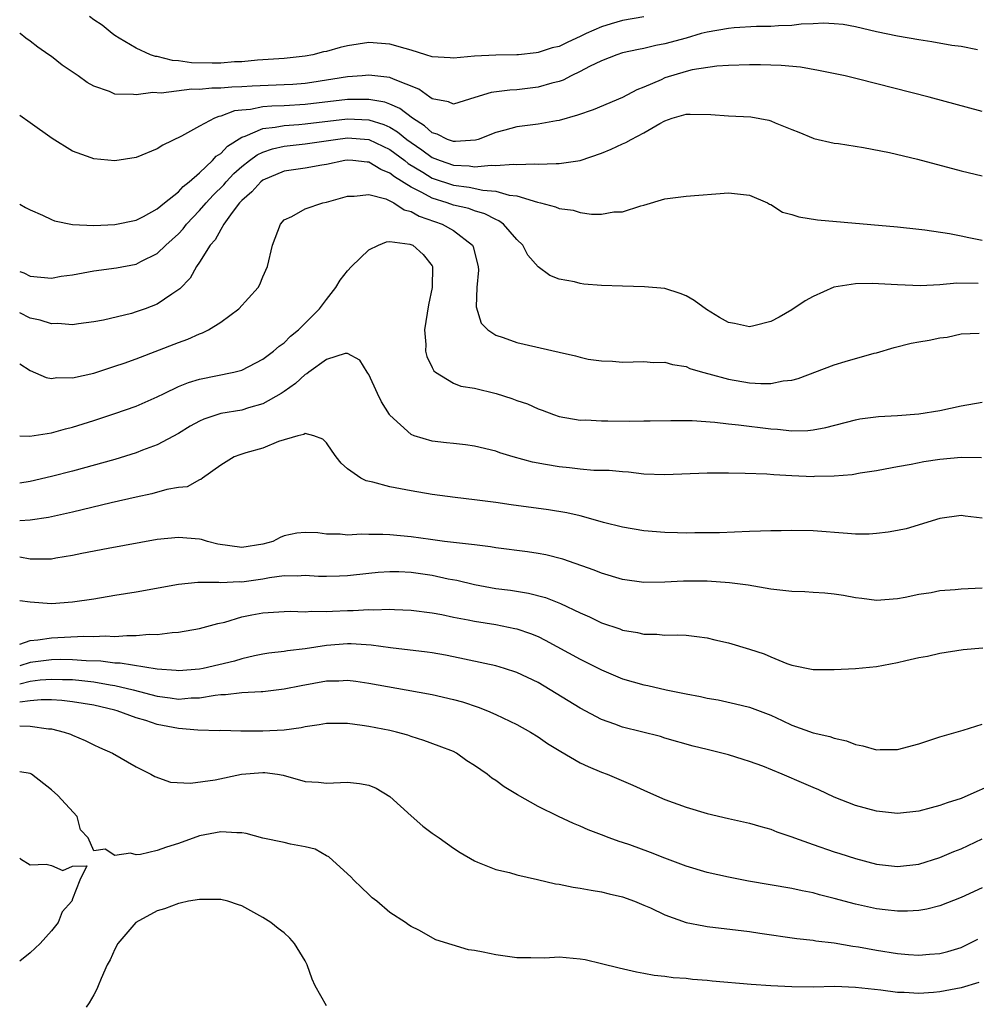
# Model space of a CAD drawing. Units: inches. Extents: x 2517000 to 2520000, y 1533000 to 1536000.
# Drawn here: x 2517000 to 2517090, y 1533697 to 1533790 of the extents above; entities that cross this region are included whole.
import ezdxf

# ---------------------------------------------------------------- set-up
doc = ezdxf.new("R2010")
doc.units = ezdxf.units.IN
doc.header["$MEASUREMENT"] = 0
doc.layers.add('LD25171533_2ft', color=53, linetype='Continuous')

msp = doc.modelspace()

# ---------------------------------------------------------------- linework, layer by layer
at = {"layer": 'LD25171533_2ft'}
for points, elevation in [([(2517090.535, 1533787.465), (2517089, 1533787.763), (2517088.125, 1533787.875), (2517086.232, 1533788.232), (2517085, 1533788.409), (2517083, 1533788.758), (2517081, 1533789.17), (2517079, 1533789.632), (2517077.845, 1533789.845), (2517077, 1533789.932), (2517075.996, 1533789.996), (2517075, 1533789.908), (2517073.886, 1533789.886), (2517073, 1533789.761), (2517071.734, 1533789.734), (2517071, 1533789.673), (2517069.659, 1533789.659), (2517067.547, 1533789.547), (2517067, 1533789.49), (2517065, 1533789.147), (2517064.434, 1533789), (2517063, 1533788.574), (2517061, 1533788.022), (2517060.123, 1533787.877), (2517059, 1533787.6), (2517058.492, 1533787.508), (2517057, 1533787.182), (2517056.438, 1533787), (2517055, 1533786.433), (2517053.88, 1533785.88), (2517053, 1533785.402), (2517052.147, 1533785), (2517051.392, 1533784.608), (2517051, 1533784.479), (2517050.318, 1533784.318), (2517049, 1533783.93), (2517047, 1533783.683), (2517046.347, 1533783.653), (2517044.574, 1533783.426), (2517043.031, 1533782.969), (2517041, 1533782.343), (2517040.546, 1533782.546), (2517039, 1533782.84), (2517038.76, 1533783), (2517037.745, 1533783.745), (2517035.325, 1533784.675), (2517035, 1533784.835), (2517033, 1533785.06), (2517032.385, 1533785), (2517031, 1533784.9), (2517027.624, 1533784.376), (2517027, 1533784.292), (2517025.811, 1533784.189), (2517025, 1533784.144), (2517021.963, 1533784.037), (2517021, 1533783.972), (2517020.052, 1533783.948), (2517019, 1533783.84), (2517018.161, 1533783.839), (2517017, 1533783.713), (2517016.269, 1533783.731), (2517013.377, 1533783.377), (2517012.575, 1533783.425), (2517011, 1533783.201), (2517010.748, 1533783.252), (2517009, 1533783.284), (2517008.484, 1533783.516), (2517007, 1533784.024), (2517006.365, 1533784.365), (2517005.516, 1533785), (2517004.019, 1533786.019), (2517003, 1533786.824), (2517002.764, 1533787), (2517001.715, 1533787.715), (2517001, 1533788.291), (2517000.575, 1533788.575), (2517000.044, 1533789), (2517000, 1533789.028)], 7522), ([(2517059, 1533790.575), (2517057, 1533790.245), (2517055.918, 1533789.918), (2517055, 1533789.621), (2517053.557, 1533789), (2517053, 1533788.723), (2517051.809, 1533788.191), (2517051, 1533787.793), (2517050.352, 1533787.648), (2517049, 1533787.199), (2517048.811, 1533787.19), (2517047.151, 1533787), (2517046.983, 1533786.983), (2517045, 1533786.964), (2517043, 1533786.879), (2517041, 1533786.665), (2517040.695, 1533786.695), (2517039, 1533786.792), (2517038.382, 1533787), (2517037, 1533787.424), (2517036.427, 1533787.573), (2517035, 1533788.003), (2517033, 1533788.146), (2517031, 1533787.844), (2517030.311, 1533787.689), (2517029, 1533787.318), (2517028.724, 1533787.276), (2517027.716, 1533787), (2517027, 1533786.862), (2517025, 1533786.643), (2517023, 1533786.505), (2517022.482, 1533786.482), (2517021, 1533786.336), (2517020.315, 1533786.314), (2517019, 1533786.208), (2517018.207, 1533786.207), (2517016.249, 1533786.249), (2517015, 1533786.431), (2517014.452, 1533786.452), (2517013, 1533786.821), (2517012.832, 1533786.832), (2517012.359, 1533787), (2517011, 1533787.618), (2517009.42, 1533788.58), (2517009, 1533788.819), (2517008.737, 1533789), (2517007.809, 1533789.809), (2517007, 1533790.309), (2517006.608, 1533790.608)], 7520), ([(2517091, 1533781.647), (2517085.967, 1533783), (2517079.306, 1533784.694), (2517078.043, 1533785), (2517075.525, 1533785.525), (2517073.813, 1533785.813), (2517071.988, 1533785.988), (2517070.041, 1533786.041), (2517069, 1533786.048), (2517067, 1533785.982), (2517065.92, 1533785.92), (2517063.565, 1533785.565), (2517063, 1533785.416), (2517061, 1533784.814), (2517060.638, 1533784.638), (2517059, 1533783.925), (2517058.327, 1533783.673), (2517057, 1533782.951), (2517054.209, 1533781.791), (2517052.726, 1533781.274), (2517051, 1533780.791), (2517050.76, 1533780.76), (2517049, 1533780.444), (2517047, 1533780.176), (2517045.864, 1533779.864), (2517045, 1533779.649), (2517043.331, 1533779), (2517043.078, 1533778.922), (2517041.214, 1533778.786), (2517041, 1533778.8), (2517040.437, 1533779), (2517039.481, 1533779.481), (2517039, 1533779.618), (2517038.271, 1533780.271), (2517037.13, 1533781), (2517035.93, 1533781.931), (2517035, 1533782.318), (2517034.504, 1533782.504), (2517033, 1533782.777), (2517031.241, 1533782.759), (2517031, 1533782.769), (2517027, 1533782.289), (2517025, 1533782.183), (2517023.851, 1533782.149), (2517023, 1533782.066), (2517021.816, 1533781.817), (2517021, 1533781.756), (2517020.315, 1533781.685), (2517019, 1533781.185), (2517018.835, 1533781.165), (2517018.405, 1533781), (2517017, 1533780.264), (2517015.31, 1533779.31), (2517013.542, 1533778.458), (2517013, 1533778.095), (2517011, 1533777.29), (2517009, 1533776.973), (2517007, 1533777.148), (2517006.748, 1533777.252), (2517005, 1533777.883), (2517003.075, 1533779.075), (2517001, 1533780.571), (2517000, 1533781.253)], 7524), ([(2517000, 1533772.876), (2517000.565, 1533772.565), (2517001, 1533772.35), (2517002.166, 1533771.834), (2517003, 1533771.418), (2517003.306, 1533771.306), (2517005, 1533770.962), (2517007, 1533770.878), (2517009, 1533770.947), (2517011, 1533771.371), (2517011.715, 1533771.715), (2517013, 1533772.422), (2517013.691, 1533773), (2517015, 1533774.035), (2517015.449, 1533774.551), (2517016.033, 1533775), (2517017, 1533775.829), (2517018.224, 1533777), (2517018.585, 1533777.415), (2517019, 1533777.677), (2517019.638, 1533778.362), (2517021, 1533779.225), (2517021.315, 1533779.315), (2517023, 1533780.033), (2517024.154, 1533780.154), (2517025, 1533780.323), (2517026.405, 1533780.405), (2517027, 1533780.459), (2517031, 1533780.946), (2517033, 1533780.857), (2517034.416, 1533780.416), (2517035, 1533780.144), (2517035.726, 1533779.726), (2517036.589, 1533779), (2517037, 1533778.694), (2517038.004, 1533778.004), (2517039, 1533777.294), (2517039.752, 1533777), (2517041, 1533776.577), (2517042.494, 1533776.494), (2517043, 1533776.422), (2517044.557, 1533776.557), (2517045, 1533776.52), (2517046.672, 1533776.672), (2517047, 1533776.632), (2517048.695, 1533776.695), (2517049, 1533776.653), (2517050.727, 1533776.727), (2517051, 1533776.706), (2517052.981, 1533777.019), (2517055, 1533777.69), (2517055.928, 1533778.072), (2517057, 1533778.566), (2517057.307, 1533778.693), (2517057.814, 1533779), (2517059, 1533779.608), (2517060.512, 1533780.512), (2517061, 1533780.769), (2517061.675, 1533781), (2517063, 1533781.383), (2517063.393, 1533781.393), (2517065.345, 1533781.345), (2517067, 1533781.223), (2517069.131, 1533781.131), (2517070.818, 1533780.817), (2517071, 1533780.765), (2517071.433, 1533780.567), (2517073, 1533779.922), (2517073.667, 1533779.667), (2517075, 1533779.105), (2517075.084, 1533779.084), (2517077, 1533778.65), (2517077.398, 1533778.603), (2517079.757, 1533778.243), (2517082.232, 1533777.768), (2517084.867, 1533777.133), (2517089, 1533776.033), (2517091, 1533775.548)], 7526), ([(2517000, 1533766.519), (2517000.39, 1533766.39), (2517001, 1533766.082), (2517003, 1533765.883), (2517003.937, 1533766.063), (2517005, 1533766.21), (2517007, 1533766.592), (2517009.139, 1533766.861), (2517011, 1533767.207), (2517011.446, 1533767.446), (2517013, 1533768.211), (2517013.803, 1533769), (2517015, 1533770.09), (2517015.447, 1533770.553), (2517015.777, 1533771), (2517017, 1533772.272), (2517017.63, 1533773), (2517018.282, 1533773.718), (2517019.285, 1533774.715), (2517019.525, 1533775), (2517020.237, 1533775.763), (2517021, 1533776.442), (2517021.721, 1533777), (2517022.457, 1533777.543), (2517023, 1533777.799), (2517023.895, 1533778.105), (2517025, 1533778.354), (2517027, 1533778.575), (2517029.87, 1533779), (2517031, 1533779.145), (2517033, 1533778.995), (2517035, 1533778.046), (2517036.396, 1533777), (2517036.727, 1533776.727), (2517038.1, 1533775.9), (2517039, 1533775.336), (2517041, 1533774.683), (2517042.494, 1533774.494), (2517043.786, 1533774.214), (2517045, 1533774.116), (2517046.259, 1533773.741), (2517047, 1533773.652), (2517048.943, 1533773.057), (2517049.23, 1533773), (2517050.639, 1533772.639), (2517051, 1533772.472), (2517052.308, 1533772.308), (2517053, 1533772.102), (2517054.063, 1533771.937), (2517055, 1533771.94), (2517056.157, 1533772.157), (2517057, 1533772.155), (2517058.724, 1533772.724), (2517059, 1533772.78), (2517061, 1533773.374), (2517063, 1533773.627), (2517067, 1533773.943), (2517069, 1533773.714), (2517070.7, 1533773), (2517070.885, 1533772.885), (2517071, 1533772.853), (2517072.127, 1533772.126), (2517073, 1533771.916), (2517073.666, 1533771.666), (2517075.41, 1533771.41), (2517083, 1533770.723), (2517085, 1533770.512), (2517085.556, 1533770.444), (2517087.907, 1533770.093), (2517089, 1533769.885), (2517089.725, 1533769.725), (2517091, 1533769.492)], 7528), ([(2517090.62, 1533765.38), (2517088.582, 1533765.418), (2517087, 1533765.257), (2517085.155, 1533765.155), (2517083, 1533765.244), (2517080.604, 1533765.396), (2517079, 1533765.358), (2517076.98, 1533765.02), (2517075, 1533764.154), (2517074.268, 1533763.732), (2517073, 1533762.892), (2517071.805, 1533762.195), (2517071, 1533761.783), (2517069.394, 1533761.394), (2517069, 1533761.279), (2517067.589, 1533761.589), (2517067, 1533761.681), (2517066.166, 1533762.166), (2517064.921, 1533762.921), (2517063.774, 1533763.774), (2517063, 1533764.22), (2517062.441, 1533764.441), (2517061, 1533764.895), (2517059.078, 1533765.078), (2517057, 1533765.126), (2517055, 1533765.204), (2517053.317, 1533765.317), (2517053, 1533765.379), (2517052.462, 1533765.538), (2517051, 1533765.801), (2517050.127, 1533766.126), (2517049, 1533766.958), (2517048.049, 1533768.049), (2517047.567, 1533769), (2517047, 1533769.54), (2517045.742, 1533771), (2517045.304, 1533771.304), (2517045, 1533771.42), (2517043.978, 1533771.978), (2517043, 1533772.248), (2517042.462, 1533772.462), (2517041, 1533772.797), (2517040.419, 1533773), (2517039, 1533773.433), (2517038.031, 1533773.969), (2517037, 1533774.478), (2517035.449, 1533775.449), (2517035, 1533775.819), (2517034.146, 1533776.145), (2517033, 1533776.848), (2517032.851, 1533776.851), (2517031.494, 1533777), (2517031, 1533777.039), (2517030.741, 1533777), (2517029, 1533776.641), (2517028.579, 1533776.579), (2517027, 1533776.293), (2517025, 1533775.986), (2517023, 1533775.161), (2517022.794, 1533775), (2517021.953, 1533774.047), (2517021, 1533773.225), (2517020.796, 1533773), (2517020.079, 1533772.079), (2517019.303, 1533771), (2517019, 1533770.5), (2517018.486, 1533769.514), (2517017.994, 1533769), (2517017, 1533767.397), (2517016.731, 1533767), (2517016.11, 1533765.89), (2517015.133, 1533764.867), (2517014.386, 1533764.386), (2517013, 1533763.436), (2517011.872, 1533763), (2517011, 1533762.689), (2517010.555, 1533762.555), (2517007.932, 1533761.932), (2517007, 1533761.762), (2517005.565, 1533761.565), (2517005, 1533761.464), (2517003.606, 1533761.606), (2517003, 1533761.566), (2517001.932, 1533761.932), (2517001, 1533762.112), (2517000, 1533762.611)], 7530), ([(2517000, 1533757.787), (2517001, 1533757.149), (2517002.508, 1533756.508), (2517003, 1533756.42), (2517003.513, 1533756.487), (2517005, 1533756.457), (2517007, 1533756.924), (2517009, 1533757.564), (2517009.869, 1533757.869), (2517011, 1533758.273), (2517015, 1533759.817), (2517015.89, 1533760.11), (2517017, 1533760.611), (2517017.292, 1533760.708), (2517017.844, 1533761), (2517019, 1533761.742), (2517020.719, 1533763), (2517022.544, 1533765), (2517022.716, 1533765.284), (2517023, 1533766.001), (2517023.429, 1533767), (2517023.911, 1533769), (2517024.644, 1533771), (2517025, 1533771.389), (2517025.727, 1533771.727), (2517027, 1533772.427), (2517028.65, 1533773), (2517029, 1533773.071), (2517031, 1533773.638), (2517031.621, 1533773.621), (2517033, 1533773.801), (2517034.62, 1533773.38), (2517035, 1533773.208), (2517035.386, 1533773), (2517036.344, 1533772.344), (2517037, 1533772.199), (2517037.758, 1533771.758), (2517039.93, 1533771), (2517041, 1533770.38), (2517042.805, 1533769), (2517042.861, 1533768.861), (2517043.337, 1533767), (2517043.36, 1533766.64), (2517043.217, 1533765), (2517043.167, 1533763.167), (2517043.642, 1533761.642), (2517044.252, 1533761), (2517045, 1533760.493), (2517045.718, 1533760.282), (2517047, 1533759.814), (2517051, 1533758.886), (2517052.555, 1533758.555), (2517053, 1533758.417), (2517053.756, 1533758.244), (2517055, 1533758.066), (2517056.044, 1533758.044), (2517057, 1533757.952), (2517059, 1533757.998), (2517059.929, 1533757.929), (2517061, 1533757.933), (2517061.722, 1533757.722), (2517063, 1533757.529), (2517063.361, 1533757.361), (2517064.562, 1533757), (2517065.143, 1533756.856), (2517067, 1533756.347), (2517069, 1533756.01), (2517070.07, 1533755.93), (2517071, 1533755.938), (2517072.177, 1533756.177), (2517073, 1533756.243), (2517073.606, 1533756.394), (2517077, 1533757.697), (2517078.023, 1533758.023), (2517080.786, 1533758.786), (2517081, 1533758.83), (2517082.663, 1533759.337), (2517084.261, 1533759.739), (2517085, 1533759.876), (2517085.971, 1533760.029), (2517087, 1533760.234), (2517087.682, 1533760.318), (2517089, 1533760.61), (2517090.699, 1533760.699)], 7532), ([(2517000, 1533750.985), (2517000.966, 1533750.966), (2517003, 1533751.266), (2517004.343, 1533751.657), (2517005, 1533751.791), (2517007, 1533752.424), (2517009, 1533753.086), (2517011, 1533753.794), (2517013, 1533754.665), (2517013.652, 1533755), (2517015, 1533755.634), (2517015.972, 1533756.028), (2517017, 1533756.332), (2517020.255, 1533757), (2517021, 1533757.207), (2517023, 1533758.234), (2517024.008, 1533759), (2517024.53, 1533759.47), (2517025, 1533759.79), (2517025.61, 1533760.39), (2517026.347, 1533761), (2517028.331, 1533763), (2517029, 1533763.875), (2517029.902, 1533765), (2517030.289, 1533765.711), (2517031, 1533766.591), (2517031.354, 1533767), (2517033, 1533768.562), (2517033.925, 1533769), (2517034.687, 1533769.313), (2517035, 1533769.338), (2517036.887, 1533769.113), (2517037.168, 1533769), (2517038.128, 1533768.128), (2517039, 1533767.053), (2517039.028, 1533767), (2517038.999, 1533765), (2517038.634, 1533763.366), (2517038.277, 1533761), (2517038.39, 1533759.61), (2517038.368, 1533759), (2517038.487, 1533758.487), (2517039, 1533757.457), (2517039.141, 1533757.141), (2517039.323, 1533757), (2517041, 1533755.977), (2517041.693, 1533755.693), (2517043, 1533755.489), (2517045.03, 1533755), (2517046.526, 1533754.526), (2517047, 1533754.334), (2517048, 1533754), (2517049, 1533753.537), (2517049.403, 1533753.403), (2517050.473, 1533753), (2517051, 1533752.826), (2517053, 1533752.475), (2517053.514, 1533752.486), (2517055, 1533752.393), (2517055.588, 1533752.412), (2517057.615, 1533752.385), (2517059, 1533752.4), (2517059.611, 1533752.389), (2517061.569, 1533752.431), (2517063.579, 1533752.421), (2517065.727, 1533752.273), (2517067, 1533752.12), (2517067.966, 1533752.034), (2517071, 1533751.655), (2517071.625, 1533751.625), (2517073, 1533751.475), (2517074.5, 1533751.5), (2517075, 1533751.556), (2517076.21, 1533751.79), (2517079, 1533752.511), (2517079.414, 1533752.586), (2517081.175, 1533752.826), (2517083, 1533752.924), (2517085, 1533753.069), (2517087, 1533753.388), (2517089, 1533753.813), (2517091, 1533754.18)], 7534), ([(2517090.912, 1533748.912), (2517089, 1533748.931), (2517087, 1533748.753), (2517085.467, 1533748.533), (2517084.281, 1533748.281), (2517083, 1533748.069), (2517081.832, 1533747.833), (2517081, 1533747.688), (2517079.45, 1533747.45), (2517078.693, 1533747.307), (2517077, 1533747.18), (2517075.142, 1533747.143), (2517075, 1533747.128), (2517073, 1533747.194), (2517071.291, 1533747.291), (2517070.645, 1533747.355), (2517068.573, 1533747.427), (2517067, 1533747.445), (2517065, 1533747.452), (2517061, 1533747.286), (2517059, 1533747.367), (2517057.543, 1533747.543), (2517057, 1533747.58), (2517055.719, 1533747.719), (2517054.276, 1533747.724), (2517053, 1533747.839), (2517051.963, 1533747.963), (2517051, 1533748.046), (2517049.716, 1533748.284), (2517048.484, 1533748.484), (2517046.642, 1533749), (2517045.385, 1533749.384), (2517045, 1533749.536), (2517043, 1533750.02), (2517042.15, 1533750.15), (2517041, 1533750.253), (2517040.341, 1533750.341), (2517039, 1533750.482), (2517037.291, 1533751), (2517037, 1533751.113), (2517035, 1533752.935), (2517034.952, 1533753), (2517034.209, 1533754.209), (2517033.816, 1533755), (2517033, 1533756.773), (2517032.918, 1533756.918), (2517032.842, 1533757), (2517032.141, 1533758.141), (2517031, 1533758.769), (2517030.769, 1533758.769), (2517029, 1533758.188), (2517027.338, 1533757), (2517027.152, 1533756.848), (2517027, 1533756.791), (2517026.065, 1533755.934), (2517025, 1533755.182), (2517024.729, 1533755), (2517023, 1533754.006), (2517021.623, 1533753.623), (2517021, 1533753.427), (2517019, 1533753.082), (2517017.423, 1533752.577), (2517017, 1533752.38), (2517016.101, 1533751.899), (2517015, 1533751.211), (2517013, 1533750.123), (2517011.617, 1533749.617), (2517011, 1533749.374), (2517009, 1533748.763), (2517005, 1533747.65), (2517003, 1533747.133), (2517001, 1533746.686), (2517000, 1533746.517)], 7536), ([(2517091, 1533743.215), (2517089.382, 1533743.382), (2517089, 1533743.448), (2517087, 1533743.187), (2517083.79, 1533742.21), (2517083, 1533742.05), (2517082.113, 1533741.887), (2517081, 1533741.746), (2517080.294, 1533741.706), (2517079, 1533741.71), (2517078.246, 1533741.754), (2517075, 1533742.016), (2517073, 1533742.051), (2517071.98, 1533742.02), (2517071, 1533742.014), (2517070.033, 1533741.967), (2517069, 1533741.947), (2517066.167, 1533741.833), (2517063.827, 1533741.827), (2517063, 1533741.802), (2517062.194, 1533741.806), (2517061, 1533741.839), (2517059, 1533741.998), (2517057, 1533742.342), (2517055.193, 1533742.807), (2517053.345, 1533743.345), (2517053, 1533743.413), (2517051.715, 1533743.715), (2517049.993, 1533743.993), (2517046.46, 1533744.461), (2517045, 1533744.685), (2517043, 1533744.95), (2517041.157, 1533745.157), (2517039, 1533745.443), (2517037, 1533745.776), (2517036.006, 1533745.994), (2517035, 1533746.166), (2517033.377, 1533746.623), (2517032.745, 1533746.745), (2517032.251, 1533747), (2517031, 1533747.871), (2517030.397, 1533748.397), (2517029.926, 1533749), (2517029.54, 1533749.54), (2517029, 1533750.34), (2517028.668, 1533750.668), (2517027.822, 1533751), (2517027, 1533751.223), (2517026.873, 1533751.127), (2517026.283, 1533751), (2517024.461, 1533750.461), (2517023, 1533749.829), (2517021.38, 1533749.38), (2517020.802, 1533749.198), (2517020.268, 1533749), (2517019, 1533748.213), (2517017.272, 1533747), (2517017.137, 1533746.862), (2517017, 1533746.837), (2517015.826, 1533746.173), (2517015, 1533746.094), (2517013.909, 1533745.909), (2517012.503, 1533745.497), (2517011, 1533745.198), (2517008.661, 1533744.661), (2517005, 1533743.78), (2517002.731, 1533743.269), (2517001, 1533743.008), (2517000, 1533742.965)], 7538), ([(2517091, 1533736.583), (2517089, 1533736.51), (2517088.449, 1533736.448), (2517087, 1533736.327), (2517086.162, 1533736.162), (2517085, 1533735.996), (2517083.72, 1533735.719), (2517083, 1533735.591), (2517081, 1533735.436), (2517079.618, 1533735.618), (2517079, 1533735.683), (2517077.891, 1533735.891), (2517077, 1533736.037), (2517076.123, 1533736.123), (2517075, 1533736.196), (2517074.24, 1533736.24), (2517073, 1533736.278), (2517071, 1533736.505), (2517068.867, 1533736.866), (2517067.103, 1533737.103), (2517065, 1533737.244), (2517062.762, 1533737.238), (2517061, 1533737.148), (2517059, 1533737.136), (2517057, 1533737.409), (2517055, 1533738.006), (2517054.295, 1533738.296), (2517051.331, 1533739.331), (2517049.733, 1533739.733), (2517049, 1533739.872), (2517048.02, 1533740.02), (2517045, 1533740.41), (2517044.499, 1533740.499), (2517043, 1533740.672), (2517042.728, 1533740.728), (2517041, 1533740.898), (2517040.167, 1533741), (2517038.822, 1533741.178), (2517037, 1533741.449), (2517035, 1533741.639), (2517034.332, 1533741.668), (2517033, 1533741.654), (2517032.314, 1533741.685), (2517031, 1533741.609), (2517030.299, 1533741.701), (2517029, 1533741.702), (2517028.179, 1533741.821), (2517027, 1533741.865), (2517026.209, 1533741.791), (2517025, 1533741.53), (2517024.626, 1533741.375), (2517023.932, 1533741), (2517023, 1533740.736), (2517021, 1533740.42), (2517018.741, 1533740.741), (2517017.744, 1533741), (2517017.183, 1533741.183), (2517017, 1533741.212), (2517015, 1533741.383), (2517013, 1533741.179), (2517008.355, 1533740.355), (2517005.869, 1533739.869), (2517005, 1533739.682), (2517003.432, 1533739.432), (2517003, 1533739.346), (2517002.683, 1533739.317), (2517001, 1533739.317), (2517000, 1533739.506)], 7540), ([(2517000, 1533735.414), (2517001, 1533735.289), (2517003, 1533735.135), (2517005, 1533735.306), (2517007, 1533735.598), (2517009, 1533735.918), (2517011, 1533736.254), (2517015, 1533736.965), (2517016.847, 1533737.153), (2517018.84, 1533737.16), (2517019, 1533737.135), (2517020.779, 1533737.221), (2517021, 1533737.201), (2517023, 1533737.487), (2517023.605, 1533737.605), (2517025, 1533737.777), (2517026.244, 1533737.756), (2517027, 1533737.81), (2517028.263, 1533737.737), (2517029, 1533737.72), (2517030.237, 1533737.763), (2517031, 1533737.797), (2517033, 1533738.02), (2517033.899, 1533738.101), (2517035, 1533738.17), (2517035.842, 1533738.158), (2517037, 1533738.103), (2517039, 1533737.819), (2517040.51, 1533737.489), (2517041.336, 1533737.336), (2517043, 1533736.926), (2517045, 1533736.572), (2517046.391, 1533736.391), (2517048.109, 1533736.109), (2517049.698, 1533735.698), (2517051.137, 1533735.137), (2517053, 1533734.246), (2517053.872, 1533733.872), (2517055, 1533733.319), (2517056.74, 1533732.74), (2517057, 1533732.632), (2517058.412, 1533732.412), (2517059, 1533732.254), (2517060.248, 1533732.248), (2517061, 1533732.166), (2517062.188, 1533732.188), (2517063, 1533732.136), (2517064.023, 1533732.023), (2517065, 1533731.889), (2517065.71, 1533731.71), (2517067, 1533731.431), (2517069, 1533730.842), (2517070.38, 1533730.38), (2517071, 1533730.106), (2517072.516, 1533729.484), (2517073, 1533729.323), (2517075, 1533728.909), (2517077, 1533728.906), (2517079.011, 1533728.989), (2517081, 1533729.176), (2517083, 1533729.568), (2517083.758, 1533729.758), (2517085, 1533730.038), (2517085.827, 1533730.173), (2517087, 1533730.447), (2517089.204, 1533730.796), (2517091.045, 1533730.955)], 7542), ([(2517000, 1533731.306), (2517001, 1533731.662), (2517001.705, 1533731.705), (2517003, 1533731.913), (2517006.05, 1533732.05), (2517007, 1533732.013), (2517008.073, 1533732.073), (2517009, 1533732.034), (2517010.126, 1533732.126), (2517011, 1533732.105), (2517012.236, 1533732.236), (2517013, 1533732.229), (2517014.411, 1533732.411), (2517015, 1533732.432), (2517017, 1533732.774), (2517018.745, 1533733.255), (2517019.392, 1533733.392), (2517021, 1533733.87), (2517021.935, 1533734.065), (2517023, 1533734.269), (2517025, 1533734.383), (2517025.592, 1533734.408), (2517027, 1533734.358), (2517027.587, 1533734.413), (2517029, 1533734.393), (2517029.567, 1533734.432), (2517031, 1533734.483), (2517031.52, 1533734.48), (2517033, 1533734.573), (2517033.453, 1533734.547), (2517035, 1533734.611), (2517035.422, 1533734.578), (2517037, 1533734.525), (2517039, 1533734.263), (2517039.899, 1533734.101), (2517041, 1533733.866), (2517042.386, 1533733.614), (2517043, 1533733.481), (2517045, 1533733.162), (2517046.795, 1533732.795), (2517047, 1533732.744), (2517048.304, 1533732.304), (2517049, 1533732.02), (2517049.689, 1533731.69), (2517053, 1533729.879), (2517055, 1533728.884), (2517057, 1533728.02), (2517059, 1533727.444), (2517059.381, 1533727.381), (2517061.125, 1533727), (2517063, 1533726.618), (2517064.359, 1533726.359), (2517065, 1533726.197), (2517066.031, 1533726.031), (2517067.669, 1533725.669), (2517069, 1533725.353), (2517071, 1533724.589), (2517072.094, 1533724.094), (2517073, 1533723.657), (2517075, 1533722.924), (2517076.581, 1533722.581), (2517077, 1533722.423), (2517078.166, 1533722.166), (2517079, 1533721.833), (2517079.703, 1533721.703), (2517081, 1533721.315), (2517081.335, 1533721.335), (2517083, 1533721.354), (2517085, 1533721.894), (2517087, 1533722.553), (2517089.184, 1533723.184), (2517091, 1533723.742)], 7544), ([(2517092.063, 1533718.063), (2517089.649, 1533717), (2517089, 1533716.728), (2517087.678, 1533716.322), (2517087, 1533716.048), (2517086.158, 1533715.842), (2517085, 1533715.506), (2517083, 1533715.291), (2517081, 1533715.512), (2517079, 1533716.055), (2517077, 1533716.852), (2517075.535, 1533717.535), (2517075, 1533717.757), (2517074.141, 1533718.141), (2517072.095, 1533719), (2517070.244, 1533719.756), (2517069, 1533720.218), (2517068.388, 1533720.387), (2517067, 1533720.84), (2517065, 1533721.348), (2517063.666, 1533721.667), (2517061, 1533722.432), (2517060.572, 1533722.572), (2517057, 1533723.459), (2517056.264, 1533723.736), (2517055, 1533724.181), (2517053, 1533725.247), (2517050.148, 1533727), (2517049, 1533727.664), (2517047, 1533728.622), (2517045.833, 1533729), (2517045, 1533729.244), (2517041, 1533730.115), (2517040.257, 1533730.257), (2517039, 1533730.471), (2517038.535, 1533730.535), (2517035.05, 1533730.95), (2517033.212, 1533731.213), (2517031.334, 1533731.334), (2517031, 1533731.336), (2517029, 1533731.178), (2517027, 1533730.87), (2517025.325, 1533730.675), (2517025, 1533730.617), (2517023.56, 1533730.441), (2517023, 1533730.351), (2517022.186, 1533730.186), (2517021, 1533729.913), (2517020.294, 1533729.706), (2517017.357, 1533729), (2517017, 1533728.933), (2517015, 1533728.774), (2517014.801, 1533728.801), (2517013, 1533728.929), (2517009.493, 1533729.493), (2517009, 1533729.5), (2517007.68, 1533729.68), (2517006.28, 1533729.719), (2517005, 1533729.833), (2517003.837, 1533729.837), (2517003, 1533729.811), (2517001, 1533729.562), (2517000, 1533729.252)], 7546), ([(2517000, 1533727.565), (2517001, 1533727.817), (2517001.924, 1533727.924), (2517003, 1533728.002), (2517004.043, 1533727.957), (2517005, 1533727.953), (2517005.879, 1533727.879), (2517007, 1533727.736), (2517008.543, 1533727.457), (2517009, 1533727.4), (2517010.72, 1533727), (2517013, 1533726.393), (2517014.237, 1533726.237), (2517015, 1533726.117), (2517016.215, 1533726.215), (2517017, 1533726.236), (2517018.493, 1533726.493), (2517019, 1533726.537), (2517019.464, 1533726.536), (2517021, 1533726.733), (2517022.837, 1533726.838), (2517023, 1533726.832), (2517025, 1533727.068), (2517026.598, 1533727.402), (2517029, 1533727.823), (2517030.164, 1533727.836), (2517031, 1533727.883), (2517031.793, 1533727.793), (2517033, 1533727.623), (2517036.53, 1533727), (2517039, 1533726.542), (2517041, 1533726.087), (2517041.849, 1533725.849), (2517043.358, 1533725.358), (2517044.23, 1533725), (2517045, 1533724.654), (2517047, 1533723.703), (2517048.275, 1533723), (2517049, 1533722.558), (2517049.912, 1533721.912), (2517051.143, 1533721.143), (2517053, 1533720.083), (2517053.731, 1533719.732), (2517055, 1533719.209), (2517055.55, 1533719), (2517057.979, 1533717.979), (2517059, 1533717.502), (2517059.357, 1533717.357), (2517061, 1533716.614), (2517063, 1533715.882), (2517065, 1533715.298), (2517067, 1533714.835), (2517069, 1533714.395), (2517070.067, 1533714.067), (2517071, 1533713.825), (2517071.581, 1533713.581), (2517073, 1533713.099), (2517073.236, 1533713), (2517075, 1533712.368), (2517077, 1533711.683), (2517077.525, 1533711.525), (2517079, 1533711.037), (2517081, 1533710.507), (2517083, 1533710.279), (2517085, 1533710.505), (2517087, 1533711.132), (2517088.306, 1533711.694), (2517089, 1533711.97), (2517091, 1533712.89)], 7548), ([(2517091, 1533708.26), (2517089, 1533707.361), (2517087, 1533706.582), (2517085.743, 1533706.257), (2517085, 1533706.127), (2517083.942, 1533706.058), (2517083, 1533706.065), (2517081.814, 1533706.186), (2517081, 1533706.291), (2517079, 1533706.726), (2517077, 1533707.28), (2517075.617, 1533707.617), (2517075, 1533707.798), (2517073.977, 1533707.977), (2517073, 1533708.204), (2517068.893, 1533708.893), (2517067, 1533709.275), (2517065, 1533709.733), (2517063, 1533710.334), (2517061, 1533711.083), (2517059.62, 1533711.62), (2517057.672, 1533712.327), (2517057, 1533712.565), (2517056.664, 1533712.664), (2517055.723, 1533713), (2517055, 1533713.292), (2517053.752, 1533713.753), (2517053, 1533714.09), (2517052.345, 1533714.345), (2517050.937, 1533715), (2517049, 1533715.972), (2517047.063, 1533717.063), (2517045.809, 1533717.809), (2517045, 1533718.405), (2517044.638, 1533718.638), (2517044.2, 1533719), (2517043, 1533719.829), (2517042.276, 1533720.276), (2517041.291, 1533721), (2517041, 1533721.153), (2517039.671, 1533721.671), (2517038.195, 1533722.195), (2517037, 1533722.573), (2517036.688, 1533722.688), (2517035.613, 1533723), (2517035, 1533723.146), (2517033, 1533723.52), (2517032.385, 1533723.615), (2517031, 1533723.795), (2517029, 1533723.819), (2517028.322, 1533723.678), (2517027, 1533723.501), (2517026.598, 1533723.402), (2517025, 1533723.182), (2517023, 1533723.069), (2517020.917, 1533723.083), (2517019, 1533723.138), (2517018.876, 1533723.124), (2517016.829, 1533723.171), (2517015, 1533723.327), (2517013, 1533723.723), (2517011.918, 1533724.083), (2517011, 1533724.346), (2517009.224, 1533725), (2517009, 1533725.063), (2517007, 1533725.53), (2517005, 1533725.865), (2517003.973, 1533725.973), (2517003, 1533726.026), (2517002.034, 1533726.034), (2517001, 1533725.948), (2517000, 1533725.817)], 7550), ([(2517000, 1533723.582), (2517001, 1533723.541), (2517002.712, 1533723.288), (2517003, 1533723.285), (2517004.213, 1533723), (2517004.802, 1533722.802), (2517005, 1533722.699), (2517006.197, 1533722.197), (2517007, 1533721.791), (2517007.54, 1533721.54), (2517008.787, 1533721), (2517011, 1533719.702), (2517012.409, 1533719), (2517012.783, 1533718.783), (2517014.262, 1533718.262), (2517016.15, 1533718.15), (2517018.468, 1533718.468), (2517020.984, 1533719.016), (2517023, 1533719.186), (2517023.18, 1533719.18), (2517024.383, 1533719), (2517024.906, 1533718.906), (2517027, 1533718.336), (2517028.255, 1533718.255), (2517029, 1533718.177), (2517031, 1533718.274), (2517032.13, 1533718.13), (2517033, 1533717.979), (2517033.685, 1533717.685), (2517035, 1533716.907), (2517037, 1533715.085), (2517038.105, 1533714.104), (2517039, 1533713.445), (2517039.652, 1533713), (2517041, 1533712.029), (2517041.627, 1533711.627), (2517043, 1533710.814), (2517043.287, 1533710.713), (2517045, 1533710.01), (2517046.29, 1533709.711), (2517047, 1533709.495), (2517048.945, 1533709.055), (2517050.65, 1533708.65), (2517051, 1533708.606), (2517052.333, 1533708.333), (2517053, 1533708.253), (2517054.039, 1533708.039), (2517055, 1533707.906), (2517055.713, 1533707.714), (2517057, 1533707.425), (2517058.136, 1533707), (2517059, 1533706.647), (2517059.626, 1533706.374), (2517061, 1533705.717), (2517063, 1533705.009), (2517064.678, 1533704.678), (2517065, 1533704.627), (2517069, 1533704.142), (2517069.98, 1533703.98), (2517073.48, 1533703.48), (2517075, 1533703.331), (2517075.278, 1533703.278), (2517077, 1533703.085), (2517078.771, 1533702.771), (2517079.297, 1533702.703), (2517081, 1533702.39), (2517083, 1533702.076), (2517084.015, 1533701.985), (2517085, 1533701.918), (2517086.013, 1533702.013), (2517087, 1533702.073), (2517087.741, 1533702.259), (2517089, 1533702.651), (2517089.763, 1533703), (2517090.573, 1533703.427)], 7552), ([(2517090.663, 1533699.337), (2517089, 1533698.835), (2517087, 1533698.455), (2517086.39, 1533698.389), (2517085, 1533698.292), (2517083.627, 1533698.373), (2517083, 1533698.377), (2517081.408, 1533698.592), (2517079, 1533698.864), (2517077.062, 1533698.938), (2517075, 1533698.894), (2517073, 1533698.906), (2517071.021, 1533699.021), (2517069.152, 1533699.152), (2517065.46, 1533699.46), (2517065, 1533699.519), (2517063.614, 1533699.614), (2517063, 1533699.699), (2517061.773, 1533699.773), (2517061, 1533699.892), (2517059.992, 1533699.991), (2517059, 1533700.182), (2517058.296, 1533700.296), (2517056.669, 1533700.669), (2517055, 1533701.099), (2517053.457, 1533701.457), (2517053, 1533701.544), (2517051, 1533701.707), (2517049.634, 1533701.634), (2517048.325, 1533701.675), (2517047, 1533701.666), (2517045, 1533701.933), (2517043.811, 1533702.189), (2517043, 1533702.337), (2517042.416, 1533702.416), (2517039.356, 1533703.356), (2517037.727, 1533704.273), (2517037, 1533704.62), (2517036.765, 1533704.765), (2517036.463, 1533705), (2517035, 1533705.94), (2517033.757, 1533707), (2517033.335, 1533707.335), (2517033, 1533707.629), (2517032.314, 1533708.315), (2517031.592, 1533709), (2517031.307, 1533709.307), (2517031, 1533709.599), (2517029.217, 1533711.217), (2517029, 1533711.311), (2517027.923, 1533711.923), (2517027, 1533712.142), (2517025.603, 1533712.398), (2517025, 1533712.56), (2517023, 1533712.979), (2517021.4, 1533713.401), (2517021, 1533713.468), (2517020.542, 1533713.458), (2517019, 1533713.58), (2517017, 1533713.18), (2517015, 1533712.457), (2517013.881, 1533712.119), (2517013, 1533711.807), (2517011.437, 1533711.436), (2517011, 1533711.404), (2517010.463, 1533711.537), (2517009, 1533711.316), (2517008.07, 1533711.93), (2517007, 1533711.785), (2517006.483, 1533713), (2517005.755, 1533713.755), (2517005.419, 1533715), (2517003.608, 1533717), (2517003, 1533717.539), (2517001.114, 1533719), (2517001, 1533719.067), (2517000, 1533719.227)], 7554), ([(2517000, 1533711.064), (2517000.084, 1533711), (2517001, 1533710.434), (2517002.516, 1533710.516), (2517003, 1533710.379), (2517004.085, 1533709.915), (2517005, 1533710.311), (2517006.359, 1533710.359), (2517005.672, 1533709), (2517005, 1533707.239), (2517004.933, 1533707), (2517004.003, 1533705.997), (2517003.625, 1533705), (2517003, 1533704.196), (2517001.939, 1533703), (2517001, 1533702.131), (2517000, 1533701.348)], 7554), ([(2517029, 1533697.131), (2517027.918, 1533699), (2517027.636, 1533699.636), (2517027.174, 1533701), (2517027, 1533701.367), (2517025.985, 1533703), (2517025.523, 1533703.523), (2517025, 1533704.019), (2517024.424, 1533704.424), (2517023.737, 1533705), (2517023, 1533705.467), (2517021, 1533706.559), (2517020.682, 1533706.682), (2517019.67, 1533707), (2517019, 1533707.157), (2517017, 1533707.173), (2517015.951, 1533707), (2517015.171, 1533706.828), (2517015, 1533706.808), (2517013.702, 1533706.298), (2517013, 1533706.095), (2517010.993, 1533705), (2517009.289, 1533703), (2517009, 1533702.477), (2517008.543, 1533701.457), (2517008.276, 1533701), (2517007.696, 1533699.696), (2517007.421, 1533699), (2517007.287, 1533698.713), (2517007, 1533698.155), (2517006.581, 1533697.419), (2517006.286, 1533697)], 7556)]:
    msp.add_lwpolyline(points, dxfattribs=dict(at, elevation=elevation))

doc.saveas('drawing.dxf')
